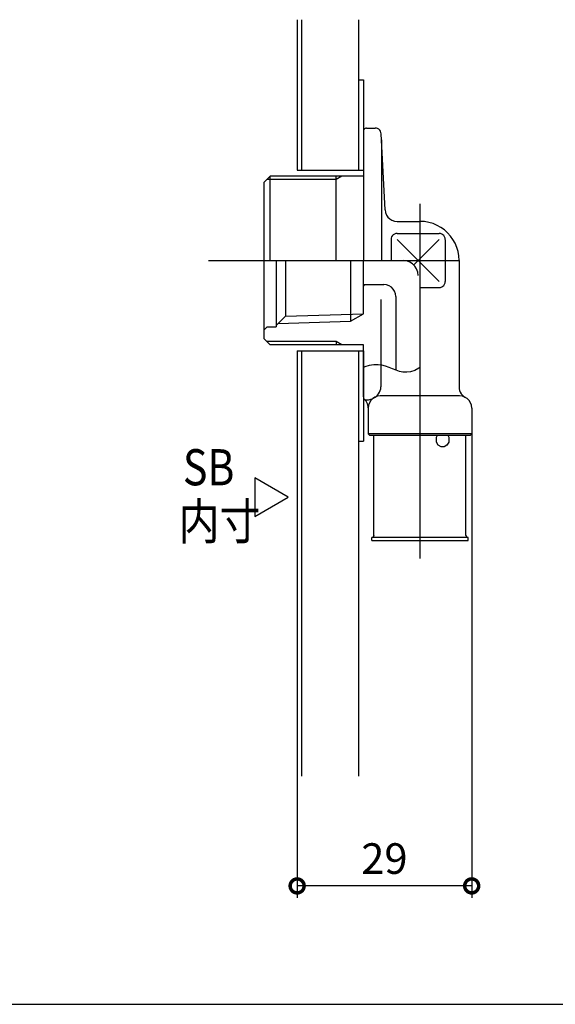
# Model space of a CAD drawing. Extents: x -424 to 186, y -4 to 301.
# Drawn here: x -142 to -98, y 94 to 176 of the extents above; entities that cross this region are included whole.
import ezdxf

# ---------------------------------------------------------------- set-up
doc = ezdxf.new("R2010")
doc.units = 0
doc.linetypes.add('CENTER', pattern=[50.8, 31.75, -6.35, 6.35, -6.35])
doc.linetypes.add('PHANTOM', pattern=[63.5, 31.75, -6.35, 6.35, -6.35, 6.35, -6.35])
doc.layers.get('0').update_dxf_attribs({"linetype": 'CONTINUOUS'})
doc.layers.add('S1', color=7, linetype='CONTINUOUS')
doc.layers.add('TV', color=7, linetype='CONTINUOUS')

# ---------------------------------------------------------------- blocks, each defined once
blk = doc.blocks.new('_DOTSMALL')
at = {"color": 0, "linetype": 'ByBlock', "lineweight": -2, "const_width": 0.5}
blk.add_lwpolyline([(-0.0625, 0, 1), (0.0625, 0, 1)], format="xyb", close=True, dxfattribs=at)

msp = doc.modelspace()

# ---------------------------------------------------------------- linework, layer by layer
at = {"layer": 'S1', "color": 7, "linetype": 'Continuous'}
msp.add_line((-192.75, 93.956), (-22.75, 93.956), dxfattribs=at)
at = {"layer": 'TV', "color": 7, "linetype": 'Continuous'}
for p, q in [((-119.213, 175.688), (-119.213, 163.194)), ((-118.863, 175.688), (-118.863, 163.194)), ((-114.115, 175.688), (-114.115, 163.194)), ((-114.115, 170.692), (-113.714, 170.692)), ((-114.115, 170.692), (-114.115, 163.195)), ((-113.714, 170.692), (-113.714, 163.195)), ((-113.708, 166.501), (-113.714, 166.443)), ((-113.714, 166.443), (-113.714, 155.699)), ((-113.689, 166.553), (-113.708, 166.501)), ((-113.66, 166.6), (-113.689, 166.553)), ((-113.621, 166.638), (-113.66, 166.6)), ((-113.575, 166.668), (-113.621, 166.638)), ((-113.522, 166.687), (-113.575, 166.668)), ((-113.465, 166.693), (-113.522, 166.687)), ((-113.465, 166.693), (-112.74, 166.693)), ((-112.63, 166.681), (-112.74, 166.693)), ((-112.528, 166.646), (-112.63, 166.681)), ((-112.437, 166.59), (-112.528, 166.646)), ((-112.36, 166.517), (-112.437, 166.59)), ((-112.3, 166.429), (-112.36, 166.517)), ((-112.26, 166.329), (-112.3, 166.429)), ((-112.242, 166.219), (-112.26, 166.329)), ((-111.91, 159.894), (-112.242, 166.219)), ((-112.214, 165.721), (-112.214, 155.699)), ((-121.961, 162.196), (-121.461, 162.696)), ((-113.714, 162.696), (-121.461, 162.696)), ((-121.461, 155.699), (-121.461, 162.696)), ((-119.213, 163.194), (-114.115, 163.194)), ((-115.965, 155.699), (-115.965, 162.696)), ((-115.495, 162.696), (-115.965, 162.424)), ((-114.115, 163.195), (-113.714, 163.195)), ((-121.961, 149.201), (-121.961, 162.196)), ((-115.965, 162.424), (-121.732, 162.424)), ((-111.911, 159.894), (-111.875, 159.675)), ((-111.875, 159.675), (-111.794, 159.474)), ((-111.794, 159.474), (-111.673, 159.299)), ((-111.673, 159.299), (-111.52, 159.153)), ((-111.52, 159.153), (-111.338, 159.042)), ((-111.338, 159.042), (-111.134, 158.972)), ((-111.134, 158.972), (-110.913, 158.947)), ((-110.913, 158.947), (-109.017, 158.947)), ((-108.643, 158.926), (-109.017, 158.947)), ((-108.273, 158.861), (-108.643, 158.926)), ((-107.924, 158.758), (-108.273, 158.861)), ((-107.589, 158.617), (-107.924, 158.758)), ((-107.277, 158.442), (-107.589, 158.617)), ((-111.306, 157.761), (-111.365, 157.668)), ((-111.229, 157.838), (-111.306, 157.761)), ((-111.136, 157.897), (-111.229, 157.838)), ((-111.031, 157.935), (-111.136, 157.897)), ((-110.917, 157.948), (-111.031, 157.935)), ((-110.915, 157.948), (-107.417, 157.948)), ((-107.303, 157.935), (-107.418, 157.948)), ((-107.198, 157.897), (-107.303, 157.935)), ((-106.986, 158.233), (-107.277, 158.442)), ((-107.105, 157.838), (-107.198, 157.897)), ((-107.028, 157.761), (-107.105, 157.838)), ((-106.969, 157.668), (-107.028, 157.761)), ((-106.721, 157.995), (-106.986, 158.233)), ((-106.483, 157.73), (-106.721, 157.995)), ((-111.402, 157.563), (-111.415, 157.448)), ((-111.415, 157.448), (-111.415, 155.699)), ((-111.365, 157.668), (-111.402, 157.563)), ((-110.917, 157.448), (-107.418, 153.949)), ((-107.417, 157.448), (-109.532, 155.333)), ((-106.931, 157.563), (-106.969, 157.668)), ((-106.918, 157.448), (-106.931, 157.563)), ((-106.918, 157.405), (-106.918, 153.95)), ((-106.275, 157.439), (-106.483, 157.73)), ((-106.1, 157.127), (-106.275, 157.439)), ((-105.958, 156.792), (-106.1, 157.127)), ((-105.855, 156.443), (-105.958, 156.792)), ((-105.791, 156.073), (-105.855, 156.443)), ((-120.962, 155.699), (-120.962, 150.202)), ((-120.188, 155.699), (-120.188, 151.068)), ((-114.779, 155.699), (-114.779, 150.661)), ((-113.714, 151.271), (-113.714, 155.699)), ((-113.714, 151.972), (-113.714, 155.698)), ((-105.769, 155.699), (-105.791, 156.073)), ((-105.769, 155.699), (-105.769, 145.214)), ((-113.615, 153.699), (-113.714, 153.599)), ((-113.615, 153.699), (-112.016, 153.699)), ((-111.787, 153.674), (-112.016, 153.7)), ((-111.576, 153.598), (-111.787, 153.674)), ((-107.028, 153.637), (-106.969, 153.73)), ((-106.969, 153.73), (-106.931, 153.835)), ((-106.931, 153.835), (-106.918, 153.95)), ((-111.39, 153.48), (-111.576, 153.598)), ((-111.235, 153.326), (-111.39, 153.48)), ((-111.117, 153.14), (-111.235, 153.326)), ((-111.042, 152.929), (-111.117, 153.14)), ((-111.016, 152.7), (-111.042, 152.929)), ((-109.017, 153.45), (-107.417, 153.45)), ((-107.418, 153.45), (-107.303, 153.463)), ((-107.303, 153.463), (-107.198, 153.501)), ((-107.198, 153.501), (-107.105, 153.56)), ((-107.105, 153.56), (-107.028, 153.637)), ((-111.016, 152.7), (-111.016, 146.596)), ((-120.188, 151.068), (-113.714, 151.271)), ((-114.779, 150.656), (-113.714, 151.271)), ((-120.962, 150.294), (-120.188, 151.068)), ((-120.786, 150.467), (-114.779, 150.656)), ((-121.711, 150.202), (-121.961, 149.951)), ((-121.711, 150.202), (-120.962, 150.202)), ((-121.961, 149.201), (-121.461, 148.701)), ((-115.965, 148.973), (-121.732, 148.973)), ((-115.495, 148.701), (-115.965, 148.973)), ((-115.965, 148.973), (-115.965, 148.701)), ((-113.714, 148.701), (-121.461, 148.701)), ((-119.213, 148.201), (-119.213, 112.892)), ((-119.213, 148.201), (-114.115, 148.201)), ((-118.863, 148.201), (-118.863, 112.892)), ((-114.115, 148.201), (-114.115, 140.706)), ((-114.115, 148.201), (-113.714, 148.201)), ((-114.115, 148.201), (-114.115, 112.892)), ((-113.714, 144.378), (-113.714, 148.701)), ((-113.714, 148.201), (-113.714, 140.706)), ((-113.605, 146.861), (-113.714, 146.817)), ((-113.227, 146.987), (-113.605, 146.861)), ((-112.833, 147.051), (-113.227, 146.987)), ((-112.499, 147.049), (-112.833, 147.051)), ((-112.168, 146.999), (-112.499, 147.049)), ((-112.265, 147.019), (-112.265, 145.214)), ((-111.865, 146.916), (-112.168, 146.999)), ((-111.57, 146.809), (-111.865, 146.916)), ((-111.287, 146.696), (-111.57, 146.809)), ((-111.003, 146.586), (-111.287, 146.696)), ((-110.719, 146.494), (-111.003, 146.586)), ((-110.428, 146.434), (-110.719, 146.494)), ((-110.116, 146.419), (-110.428, 146.434)), ((-109.806, 146.457), (-110.116, 146.419)), ((-109.441, 146.578), (-109.806, 146.457)), ((-109.101, 146.761), (-109.441, 146.578)), ((-109.017, 146.809), (-109.101, 146.761)), ((-112.448, 144.638), (-112.37, 144.768)), ((-112.37, 144.768), (-112.313, 144.909)), ((-112.313, 144.909), (-112.277, 145.059)), ((-112.277, 145.059), (-112.265, 145.214)), ((-105.769, 145.214), (-105.757, 145.059)), ((-105.757, 145.059), (-105.722, 144.909)), ((-105.722, 144.909), (-105.664, 144.768)), ((-105.664, 144.768), (-105.586, 144.638)), ((-113.714, 144.378), (-113.708, 144.323)), ((-113.708, 144.323), (-113.691, 144.272)), ((-113.691, 144.272), (-113.664, 144.227)), ((-113.664, 144.227), (-113.629, 144.189)), ((-113.559, 144.116), (-113.643, 144.201)), ((-113.629, 144.189), (-113.586, 144.159)), ((-113.586, 144.159), (-113.537, 144.138)), ((-113.487, 144.021), (-113.559, 144.116)), ((-113.537, 144.138), (-113.483, 144.129)), ((-113.426, 143.919), (-113.487, 144.021)), ((-113.483, 144.129), (-113.38, 144.127)), ((-113.378, 143.811), (-113.426, 143.919)), ((-113.38, 144.127), (-113.279, 144.135)), ((-113.213, 143.894), (-113.288, 143.683)), ((-113.279, 144.135), (-113.179, 144.154)), ((-113.096, 144.079), (-113.213, 143.894)), ((-113.179, 144.154), (-113.082, 144.183)), ((-112.941, 144.234), (-113.096, 144.079)), ((-113.082, 144.183), (-112.988, 144.221)), ((-112.988, 144.221), (-112.898, 144.269)), ((-112.756, 144.352), (-112.941, 144.234)), ((-112.898, 144.269), (-112.813, 144.326)), ((-112.791, 144.334), (-112.66, 144.418)), ((-112.545, 144.428), (-112.756, 144.352)), ((-112.66, 144.418), (-112.545, 144.521)), ((-112.545, 144.521), (-112.448, 144.638)), ((-112.316, 144.454), (-112.545, 144.428)), ((-105.718, 144.453), (-112.316, 144.453)), ((-105.49, 144.428), (-105.718, 144.454)), ((-105.586, 144.638), (-105.489, 144.521)), ((-105.279, 144.352), (-105.49, 144.428)), ((-105.489, 144.521), (-105.374, 144.418)), ((-105.374, 144.418), (-105.243, 144.334)), ((-105.093, 144.234), (-105.279, 144.352)), ((-104.938, 144.079), (-105.093, 144.234)), ((-104.82, 143.894), (-104.938, 144.079)), ((-104.745, 143.683), (-104.82, 143.894)), ((-113.343, 143.698), (-113.378, 143.811)), ((-113.322, 143.582), (-113.343, 143.698)), ((-113.315, 143.462), (-113.322, 143.582)), ((-113.288, 143.683), (-113.315, 143.454)), ((-113.315, 143.454), (-113.315, 141.305)), ((-104.718, 143.454), (-104.745, 143.683)), ((-104.718, 143.454), (-104.718, 141.305)), ((-104.718, 142.38), (-104.718, 102.783)), ((-114.115, 140.706), (-113.714, 140.706)), ((-104.718, 141.305), (-113.315, 141.305)), ((-113.315, 141.305), (-113.214, 141.206)), ((-113.214, 141.206), (-104.819, 141.206)), ((-112.841, 132.885), (-112.841, 141.206)), ((-107.647, 141.022), (-107.564, 141.206)), ((-107.643, 140.628), (-107.647, 141.022)), ((-107.496, 140.363), (-107.643, 140.628)), ((-106.622, 140.622), (-106.769, 140.358)), ((-106.699, 141.206), (-106.616, 141.022)), ((-106.616, 141.022), (-106.622, 140.622)), ((-105.192, 132.885), (-105.192, 141.206)), ((-104.718, 141.305), (-104.819, 141.206)), ((-107.263, 140.229), (-107.496, 140.363)), ((-107.002, 140.227), (-107.263, 140.229)), ((-106.769, 140.358), (-107.002, 140.227)), ((-119.96, 136.047), (-122.741, 137.653)), ((-122.741, 137.653), (-122.741, 134.442)), ((-122.741, 134.442), (-119.96, 136.047)), ((-113.016, 132.71), (-112.975, 132.714)), ((-105.019, 132.71), (-113.016, 132.71)), ((-113.016, 132.459), (-113.016, 132.71)), ((-113.016, 132.459), (-105.019, 132.459)), ((-112.975, 132.714), (-112.938, 132.727)), ((-112.938, 132.727), (-112.906, 132.748)), ((-112.906, 132.748), (-112.879, 132.775)), ((-112.879, 132.775), (-112.858, 132.808)), ((-112.858, 132.808), (-112.845, 132.845)), ((-112.845, 132.845), (-112.841, 132.885)), ((-105.192, 132.885), (-105.188, 132.845)), ((-105.188, 132.845), (-105.175, 132.808)), ((-105.175, 132.808), (-105.155, 132.775)), ((-105.155, 132.775), (-105.128, 132.748)), ((-105.128, 132.748), (-105.096, 132.727)), ((-105.096, 132.727), (-105.059, 132.714)), ((-105.059, 132.714), (-105.019, 132.71)), ((-105.019, 132.459), (-105.019, 132.71)), ((-119.213, 112.892), (-119.213, 102.783)), ((-104.718, 103.783), (-119.213, 103.783))]:
    msp.add_line(p, q, dxfattribs=at)
at = {"layer": 'TV', "color": 7, "linetype": 'CENTER'}
for p, q in [((-109.017, 160.405), (-109.017, 130.954)), ((-126.579, 155.699), (-105.739, 155.699)), ((-110.13, 155.666), (-110.417, 155.699)), ((-109.867, 155.572), (-110.13, 155.666)), ((-109.635, 155.424), (-109.867, 155.572)), ((-109.442, 155.231), (-109.635, 155.424)), ((-109.294, 154.999), (-109.442, 155.231)), ((-109.2, 154.736), (-109.294, 154.999)), ((-109.167, 154.45), (-109.2, 154.736))]:
    msp.add_line(p, q, dxfattribs=at)
at = {"layer": 'TV', "color": 7, "linetype": 'PHANTOM'}
msp.add_line((-112.265, 152.45), (-112.265, 147.019), dxfattribs=at)
at = {"layer": 'TV', "color": 7, "linetype": 'Continuous'}
for centre, start, end in [((-119.213, 175.688), 0, 180), ((-118.863, 175.688), 0, 180), ((-114.115, 175.688), 0, 180), ((-114.115, 170.692), 90, 270), ((-114.115, 170.692), 0, 180), ((-113.714, 170.692), 0, 180), ((-113.714, 170.692), 270, 90), ((-113.714, 166.443), 0, 180), ((-113.714, 166.443), 173.53174, 353.53174), ((-113.465, 166.693), 90, 270), ((-113.465, 166.693), 276.50046, 96.50046), ((-112.74, 166.693), 83.65616, 263.65616), ((-112.74, 166.693), 270, 90), ((-112.242, 166.219), 3.00411, 183.00411), ((-112.242, 166.219), 189.30072, 9.30072), ((-112.214, 165.721), 0, 180), ((-121.461, 162.696), 90, 270), ((-121.461, 162.696), 315, 135), ((-121.461, 162.696), 0, 180), ((-119.213, 163.194), 180, 0), ((-119.213, 163.194), 90, 270), ((-118.863, 163.194), 180, 0), ((-115.965, 162.696), 0, 180), ((-115.495, 162.696), 300.04705, 120.04705), ((-114.115, 163.195), 180, 0), ((-114.115, 163.195), 90, 270), ((-114.115, 163.194), 180, 0), ((-114.115, 163.194), 270, 90), ((-113.714, 163.195), 180, 0), ((-113.714, 163.195), 270, 90), ((-113.714, 162.696), 270, 90), ((-121.961, 162.196), 0, 180), ((-121.961, 162.196), 135, 315), ((-121.732, 162.424), 90, 270), ((-115.965, 162.424), 270, 90), ((-115.965, 162.424), 120.04705, 300.04705), ((-109.017, 160.405), 0, 180), ((-111.911, 159.894), 9.44999, 189.44999), ((-111.91, 159.894), 183.00411, 3.00411), ((-110.913, 158.947), 90, 270), ((-110.913, 158.947), 263.64754, 83.64754), ((-109.017, 158.947), 86.72087, 266.72087), ((-109.017, 158.947), 270, 90), ((-110.917, 157.948), 276.61287, 96.61287), ((-110.915, 157.948), 90, 270), ((-107.418, 157.948), 83.41623, 263.41623), ((-107.417, 157.948), 270, 90), ((-111.415, 157.448), 0, 180), ((-111.415, 157.448), 173.43196, 353.43196), ((-110.917, 157.448), 45, 225), ((-107.417, 157.448), 315, 135), ((-106.918, 157.448), 186.57003, 6.57003), ((-106.918, 157.405), 0, 180), ((-126.579, 155.699), 90, 270), ((-121.461, 155.699), 180, 0), ((-120.962, 155.699), 0, 180), ((-120.188, 155.699), 0, 180), ((-115.965, 155.699), 180, 0), ((-114.779, 155.699), 0, 180), ((-113.714, 155.699), 0, 180), ((-113.714, 155.699), 180, 0), ((-113.714, 155.698), 0, 180), ((-112.214, 155.699), 180, 0), ((-111.415, 155.699), 180, 0), ((-110.417, 155.699), 83.43145, 263.43145), ((-109.532, 155.333), 135, 315), ((-105.769, 155.699), 0, 180), ((-105.769, 155.699), 183.27835, 3.27835), ((-105.739, 155.699), 270, 90), ((-113.615, 153.699), 90, 270), ((-113.615, 153.699), 315.29687, 135.29687), ((-112.016, 153.7), 83.42617, 263.42617), ((-112.016, 153.699), 270, 90), ((-109.167, 154.45), 186.57164, 6.57164), ((-107.418, 153.949), 225, 45), ((-106.918, 153.95), 180, 0), ((-106.918, 153.95), 353.4423, 173.4423), ((-113.714, 153.599), 135.29687, 315.29687), ((-109.017, 153.45), 90, 270), ((-107.418, 153.45), 96.56598, 276.56598), ((-107.417, 153.45), 270, 90), ((-112.265, 152.45), 0, 180), ((-111.016, 152.7), 0, 180), ((-111.016, 152.7), 186.57246, 6.57246), ((-113.714, 151.972), 180, 0), ((-113.714, 151.271), 180, 0), ((-113.714, 151.271), 299.98378, 119.98378), ((-113.714, 151.271), 271.79143, 91.79143), ((-120.786, 150.467), 91.80263, 271.80263), ((-120.188, 151.068), 315.01274, 135.01274), ((-120.188, 151.068), 91.79143, 271.79143), ((-120.188, 151.068), 180, 0), ((-114.779, 150.661), 180, 0), ((-114.779, 150.656), 271.80263, 91.80263), ((-114.779, 150.656), 119.98378, 299.98378), ((-121.961, 149.951), 135.11846, 315.11846), ((-121.711, 150.202), 90, 270), ((-121.711, 150.202), 315.11846, 135.11846), ((-120.962, 150.294), 135.01274, 315.01274), ((-120.962, 150.202), 270, 90), ((-120.962, 150.202), 180, 0), ((-121.961, 149.201), 45, 225), ((-121.961, 149.201), 180, 0), ((-121.732, 148.973), 90, 270), ((-115.965, 148.973), 59.95295, 239.95295), ((-115.965, 148.973), 0, 180), ((-115.965, 148.973), 270, 90), ((-121.461, 148.701), 90, 270), ((-121.461, 148.701), 225, 45), ((-119.213, 148.201), 0, 180), ((-119.213, 148.201), 90, 270), ((-118.863, 148.201), 0, 180), ((-115.965, 148.701), 180, 0), ((-115.495, 148.701), 239.95295, 59.95295), ((-114.115, 148.201), 0, 180), ((-114.115, 148.201), 90, 270), ((-114.115, 148.201), 0, 180), ((-114.115, 148.201), 270, 90), ((-113.714, 148.701), 0, 180), ((-113.714, 148.201), 0, 180), ((-113.714, 148.701), 270, 90), ((-113.714, 148.201), 270, 90), ((-113.714, 146.817), 112.20665, 292.20665), ((-113.605, 146.861), 108.37598, 288.37598), ((-113.605, 146.861), 292.20665, 112.20665), ((-112.265, 147.019), 180, 0), ((-112.265, 147.019), 0, 180), ((-111.016, 146.596), 180, 0), ((-109.101, 146.761), 120.198, 300.198), ((-109.101, 146.761), 298.2028, 118.2028), ((-109.017, 146.809), 300.198, 120.198), ((-112.265, 145.214), 355.5282, 175.5282), ((-112.265, 145.214), 180, 0), ((-105.769, 145.214), 4.4718, 184.4718), ((-105.769, 145.214), 180, 0), ((-113.714, 144.378), 180, 0), ((-113.714, 144.378), 6.19068, 186.19068), ((-113.643, 144.201), 44.25883, 224.25883), ((-113.483, 144.129), 88.92712, 268.92712), ((-113.483, 144.129), 259.94301, 79.94301), ((-112.813, 144.326), 303.86536, 123.86536), ((-112.791, 144.334), 122.8158, 302.8158), ((-112.316, 144.453), 90, 270), ((-112.316, 144.454), 276.576, 96.576), ((-105.718, 144.454), 83.41382, 263.41382), ((-105.718, 144.453), 270, 90), ((-105.243, 144.334), 237.1842, 57.1842), ((-113.315, 143.462), 183.47318, 3.47318), ((-113.315, 143.454), 0, 180), ((-113.315, 143.454), 173.44637, 353.44637), ((-104.718, 143.454), 0, 180), ((-104.718, 143.454), 186.59029, 6.59029), ((-114.115, 140.706), 90, 270), ((-114.115, 140.706), 180, 0), ((-113.714, 140.706), 180, 0), ((-113.714, 140.706), 270, 90), ((-113.315, 141.305), 180, 0), ((-113.315, 141.305), 90, 270), ((-113.315, 141.305), 45.29584, 225.29584), ((-113.214, 141.206), 90, 270), ((-113.214, 141.206), 225.29584, 45.29584), ((-112.841, 141.206), 0, 180), ((-107.647, 141.022), 0.60489, 180.60489), ((-107.647, 141.022), 155.79903, 335.79903), ((-107.564, 141.206), 335.79903, 155.79903), ((-106.699, 141.206), 24.20097, 204.20097), ((-106.616, 141.022), 359.25769, 179.25769), ((-106.616, 141.022), 204.20097, 24.20097), ((-105.192, 141.206), 0, 180), ((-104.819, 141.206), 134.70416, 314.70416), ((-104.819, 141.206), 270, 90), ((-104.718, 141.305), 180, 0), ((-104.718, 141.305), 314.70416, 134.70416), ((-104.718, 141.305), 270, 90), ((-113.016, 132.71), 90, 270), ((-113.016, 132.71), 0, 180), ((-113.016, 132.71), 96.47708, 276.47708), ((-113.016, 132.459), 90, 270), ((-113.016, 132.459), 180, 0), ((-112.841, 132.885), 353.58223, 173.58223), ((-112.841, 132.885), 180, 0), ((-105.192, 132.885), 6.31121, 186.31121), ((-105.192, 132.885), 180, 0), ((-105.019, 132.71), 0, 180), ((-105.019, 132.71), 270, 90), ((-105.019, 132.71), 263.51079, 83.51079), ((-105.019, 132.459), 270, 90), ((-105.019, 132.459), 180, 0), ((-109.017, 130.954), 180, 0), ((-119.213, 112.892), 180, 0), ((-118.863, 112.892), 180, 0), ((-114.115, 112.892), 180, 0)]:
    msp.add_arc(centre, 0.000443, start, end, dxfattribs=at)

# ---------------------------------------------------------------- block references
at = {"layer": 'TV', "color": 7, "xscale": 2.32, "yscale": 2.32, "zscale": 2.32, "rotation": 180}
msp.add_blockref('_DOTSMALL', (-119.213, 103.783), dxfattribs=at)
at = {"layer": 'TV', "color": 7, "xscale": 2.32, "yscale": 2.32, "zscale": 2.32}
msp.add_blockref('_DOTSMALL', (-104.718, 103.783), dxfattribs=at)

# ---------------------------------------------------------------- texts
at = {"layer": 'TV', "color": 7, "linetype": 'Continuous', "width": 0.833333}
for s, p in [('SB', (-128.697, 137.039)), ('内寸', (-129.072, 132.543))]:
    msp.add_text(s, height=3, dxfattribs=at).set_placement(p)
at = {"layer": 'TV', "color": 7, "linetype": 'Continuous', "insert": (-111.966, 106.053), "char_height": 2.54, "attachment_point": 5, "line_spacing_factor": 0.9}
msp.add_mtext('\\A1;29', dxfattribs=at)

doc.saveas('drawing.dxf')
